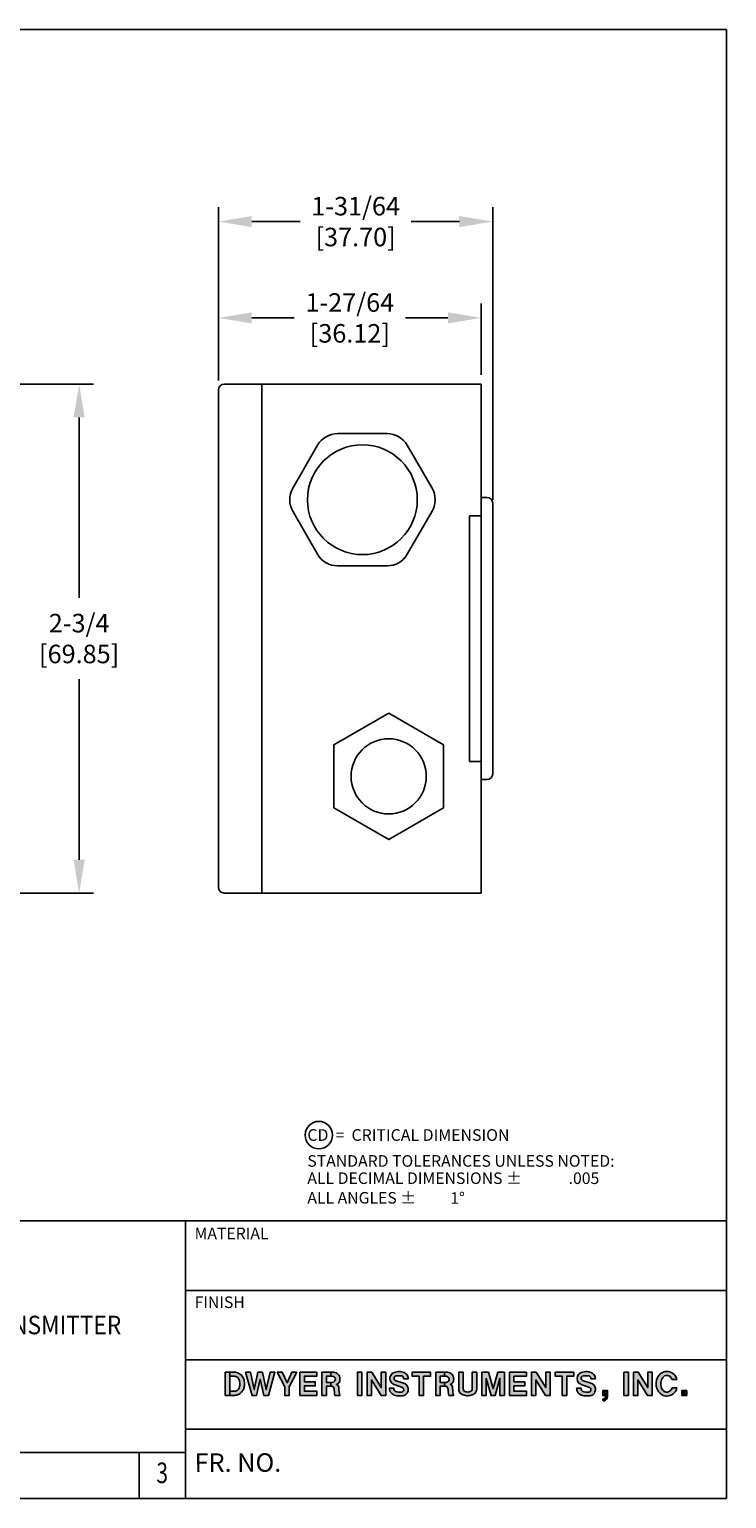
# Model space of a CAD drawing. Units: inches. Extents: x 0 to 10.2, y -0.1 to 12.8.
# Drawn here: x 6.5 to 10.2, y 0 to 7.9 of the extents above; entities that cross this region are included whole.
import ezdxf
from ezdxf.enums import TextEntityAlignment as Align

# ---------------------------------------------------------------- set-up
doc = ezdxf.new("R2010")
doc.units = ezdxf.units.IN
doc.header["$MEASUREMENT"] = 0
for name, color, linetype in [('DIMENS', 7, 'Continuous'), ('FORMAT', 8, 'Continuous'), ('FORMATTEXT', 7, 'Continuous'), ('PART', 3, 'Continuous')]:
    doc.layers.add(name, color=color, linetype=linetype)
doc.styles.add('ROMANS', font='romans.shx', dxfattribs={"width": 0.75})
doc.styles.add('STYLE1', font='romans.shx', dxfattribs={"width": 0.75, "height": 0.225})
doc.styles.add('STYLE2', font='romans.shx', dxfattribs={"height": 0.1})
doc.styles.add('STYLE4', font='romans.shx', dxfattribs={"height": 0.0625})
doc.dimstyles.new('DWYER_STANDARD', dxfattribs={"dimtxt": 0.1, "dimasz": 0.18, "dimexe": 0.078, "dimexo": 0.05, "dimgap": 0.05, "dimtad": 0, "dimtih": 1, "dimtoh": 1, "dimdec": 3, "dimrnd": 0.001, "dimzin": 4, "dimdsep": 46, "dimtxsty": 'ROMANS', "dimcen": 0.062, "dimclrd": 256, "dimclre": 256, "dimclrt": 256, "dimadec": 3, "dimazin": 1, "dimtfac": 1, "dimtdec": 3, "dimtofl": 0, "dimtmove": 0, "dimatfit": 1, "dimfxl": 0, "dimtolj": 1, "dimtzin": 0, "dimarcsym": 0})

# ---------------------------------------------------------------- blocks, each defined once
blk = doc.blocks.new('DWYERA')
at = {"layer": 'FORMAT'}
h = blk.add_hatch(color=256, dxfattribs=at)
h.paths.add_polyline_path([(7.5546, 0.5577), (7.5546, 0.6827), (7.5304, 0.6827), (7.5304, 0.5577)])
h.paths.add_polyline_path([(7.5546, 0.5577), (7.5813, 0.5577), (7.5863, 0.5581), (7.5914, 0.559), (7.5964, 0.5603), (7.6013, 0.5623), (7.6059, 0.5645), (7.6105, 0.5675), (7.615, 0.571), (7.6191, 0.575), (7.6229, 0.5797), (7.6261, 0.5848), (7.6286, 0.5897), (7.6305, 0.5947), (7.6322, 0.6003), (7.6333, 0.6056), (7.6343, 0.6112), (7.6346, 0.6163), (7.6348, 0.622), (7.6344, 0.6279), (7.6336, 0.6339), (7.6324, 0.6394), (7.6308, 0.6451), (7.6284, 0.6509), (7.6257, 0.6566), (7.6216, 0.6624), (7.6178, 0.6668), (7.613, 0.6711), (7.6083, 0.6745), (7.6027, 0.6775), (7.5973, 0.6798), (7.5915, 0.6814), (7.5857, 0.6824), (7.5813, 0.6827), (7.5546, 0.6827), (7.5546, 0.6609), (7.5796, 0.6609), (7.5848, 0.6605), (7.59, 0.659), (7.5951, 0.6562), (7.5997, 0.6525), (7.6031, 0.6481), (7.6059, 0.6426), (7.6076, 0.6364), (7.6084, 0.6311), (7.609, 0.6245), (7.6092, 0.6183), (7.6088, 0.6115), (7.6077, 0.6051), (7.6061, 0.5985), (7.604, 0.5936), (7.6006, 0.5891), (7.5966, 0.5851), (7.5918, 0.5822), (7.5856, 0.5802), (7.5796, 0.5796), (7.5546, 0.5796)])
for points in [[(7.6664, 0.6827), (7.6873, 0.5893), (7.707, 0.6827), (7.7325, 0.6827), (7.7523, 0.5893), (7.7732, 0.6827), (7.7987, 0.6827), (7.7635, 0.5577), (7.7392, 0.5577), (7.7198, 0.6451), (7.7004, 0.5577), (7.6761, 0.5577), (7.6409, 0.6827)], [(7.8117, 0.6827), (7.8523, 0.6038), (7.8523, 0.5577), (7.8766, 0.5577), (7.8766, 0.6038), (7.9172, 0.6827), (7.8905, 0.6827), (7.8644, 0.6257), (7.8384, 0.6827)], [(8.0254, 0.5796), (7.9586, 0.5796), (7.9586, 0.6093), (8.0169, 0.6093), (8.0169, 0.6311), (7.9586, 0.6311), (7.9586, 0.6609), (8.0254, 0.6609), (8.0254, 0.6827), (7.9343, 0.6827), (7.9343, 0.5577), (8.0254, 0.5577)], [(8.2449, 0.5577), (8.2449, 0.6827), (8.2692, 0.6827), (8.2692, 0.5577)], [(8.321, 0.5577), (8.321, 0.6409), (8.3726, 0.5577), (8.3981, 0.5577), (8.3981, 0.6827), (8.3739, 0.6827), (8.3739, 0.5996), (8.3222, 0.6827), (8.2967, 0.6827), (8.2967, 0.5577)], [(8.4173, 0.5965), (8.4182, 0.5904), (8.4199, 0.5839), (8.4227, 0.5777), (8.4269, 0.5717), (8.4319, 0.5662), (8.4373, 0.5623), (8.4437, 0.5588), (8.4499, 0.5565), (8.457, 0.5552), (8.4681, 0.5548), (8.4804, 0.5548), (8.4899, 0.5554), (8.4965, 0.5571), (8.5018, 0.5592), (8.5066, 0.5626), (8.5106, 0.5661), (8.514, 0.5705), (8.5171, 0.5762), (8.5188, 0.5821), (8.5194, 0.5883), (8.5192, 0.5948), (8.518, 0.6007), (8.5159, 0.6062), (8.5127, 0.6115), (8.509, 0.6157), (8.5045, 0.6194), (8.4999, 0.6222), (8.4948, 0.6244), (8.4497, 0.6385), (8.4455, 0.6422), (8.4433, 0.6469), (8.4428, 0.652), (8.4447, 0.6573), (8.4488, 0.661), (8.4545, 0.663), (8.4613, 0.6639), (8.4683, 0.6642), (8.4755, 0.6642), (8.4824, 0.6632), (8.4884, 0.661), (8.4929, 0.6569), (8.4947, 0.6524), (8.495, 0.6475), (8.5193, 0.6475), (8.5189, 0.6536), (8.5175, 0.6598), (8.5149, 0.6654), (8.5115, 0.6703), (8.507, 0.6749), (8.5023, 0.6786), (8.4967, 0.6814), (8.4903, 0.6837), (8.4831, 0.6851), (8.4757, 0.686), (8.4674, 0.6862), (8.4597, 0.6855), (8.4511, 0.684), (8.4444, 0.6822), (8.4382, 0.6795), (8.4329, 0.6758), (8.4284, 0.6709), (8.4246, 0.6652), (8.4222, 0.659), (8.4209, 0.6527), (8.4208, 0.6464), (8.4218, 0.6403), (8.4236, 0.6343), (8.4265, 0.6291), (8.4307, 0.6241), (8.4362, 0.6196), (8.4432, 0.6158), (8.4877, 0.6007), (8.4922, 0.597), (8.4945, 0.5922), (8.495, 0.5862), (8.4929, 0.5812), (8.4889, 0.5775), (8.4833, 0.5759), (8.4749, 0.5755), (8.4669, 0.5757), (8.4582, 0.576), (8.4522, 0.5778), (8.4474, 0.5815), (8.4443, 0.5858), (8.4422, 0.5907), (8.4416, 0.5965)], [(8.5784, 0.5577), (8.5784, 0.6609), (8.5408, 0.6609), (8.5408, 0.6827), (8.6403, 0.6827), (8.6403, 0.6609), (8.6027, 0.6609), (8.6027, 0.5577)], [(8.8165, 0.6827), (8.8165, 0.5929), (8.8177, 0.5872), (8.8208, 0.5824), (8.8249, 0.5794), (8.8303, 0.5772), (8.8362, 0.5761), (8.8426, 0.5757), (8.849, 0.5766), (8.8543, 0.5785), (8.8591, 0.581), (8.8626, 0.5846), (8.8647, 0.589), (8.8651, 0.5948), (8.8651, 0.6827), (8.8894, 0.6827), (8.8894, 0.5908), (8.8888, 0.5849), (8.8871, 0.5794), (8.8843, 0.5743), (8.8807, 0.5701), (8.8759, 0.5664), (8.8707, 0.5633), (8.8657, 0.5608), (8.8598, 0.5586), (8.8536, 0.5569), (8.8472, 0.5562), (8.8412, 0.5556), (8.8354, 0.5561), (8.8288, 0.5566), (8.8227, 0.5581), (8.817, 0.5605), (8.8108, 0.5632), (8.8053, 0.5664), (8.8009, 0.5702), (8.7973, 0.5746), (8.7949, 0.5788), (8.7931, 0.5841), (8.7923, 0.5908), (8.7923, 0.6827)], [(8.941, 0.5577), (8.941, 0.6496), (8.9668, 0.5577), (8.9893, 0.5577), (9.0151, 0.6496), (9.0151, 0.5577), (9.0393, 0.5577), (9.0393, 0.6827), (9.0029, 0.6827), (8.9781, 0.5941), (8.9532, 0.6827), (8.9168, 0.6827), (8.9168, 0.5577)], [(9.1578, 0.5796), (9.091, 0.5796), (9.091, 0.6093), (9.1493, 0.6093), (9.1493, 0.6311), (9.091, 0.6311), (9.091, 0.6609), (9.1578, 0.6609), (9.1578, 0.6827), (9.0668, 0.6827), (9.0668, 0.5577), (9.1578, 0.5577)], [(9.2095, 0.5577), (9.2095, 0.6409), (9.2612, 0.5577), (9.2867, 0.5577), (9.2867, 0.6827), (9.2624, 0.6827), (9.2624, 0.5996), (9.2108, 0.6827), (9.1853, 0.6827), (9.1853, 0.5577)], [(9.3518, 0.5577), (9.3518, 0.6609), (9.3141, 0.6609), (9.3141, 0.6827), (9.4137, 0.6827), (9.4137, 0.6609), (9.376, 0.6609), (9.376, 0.5577)], [(9.4288, 0.5965), (9.4297, 0.5904), (9.4314, 0.5839), (9.4342, 0.5777), (9.4384, 0.5717), (9.4433, 0.5662), (9.4487, 0.5623), (9.4551, 0.5588), (9.4613, 0.5565), (9.4685, 0.5552), (9.4796, 0.5548), (9.4918, 0.5548), (9.5014, 0.5554), (9.508, 0.5571), (9.5133, 0.5592), (9.5181, 0.5626), (9.5221, 0.5661), (9.5254, 0.5705), (9.5285, 0.5762), (9.5303, 0.5821), (9.5308, 0.5883), (9.5306, 0.5948), (9.5295, 0.6007), (9.5273, 0.6062), (9.5241, 0.6115), (9.5204, 0.6157), (9.5159, 0.6194), (9.5114, 0.6222), (9.5062, 0.6244), (9.4611, 0.6385), (9.4569, 0.6422), (9.4547, 0.6469), (9.4543, 0.652), (9.4562, 0.6573), (9.4602, 0.661), (9.466, 0.663), (9.4728, 0.6639), (9.4797, 0.6642), (9.487, 0.6642), (9.4939, 0.6632), (9.4999, 0.661), (9.5044, 0.6569), (9.5062, 0.6524), (9.5064, 0.6475), (9.5307, 0.6475), (9.5304, 0.6536), (9.5289, 0.6598), (9.5264, 0.6654), (9.523, 0.6703), (9.5185, 0.6749), (9.5138, 0.6786), (9.5082, 0.6814), (9.5017, 0.6837), (9.4946, 0.6851), (9.4872, 0.686), (9.4789, 0.6862), (9.4711, 0.6855), (9.4625, 0.684), (9.4559, 0.6822), (9.4497, 0.6795), (9.4444, 0.6758), (9.4399, 0.6709), (9.4361, 0.6652), (9.4336, 0.659), (9.4324, 0.6527), (9.4322, 0.6464), (9.4333, 0.6403), (9.435, 0.6343), (9.4379, 0.6291), (9.4422, 0.6241), (9.4477, 0.6196), (9.4546, 0.6158), (9.4991, 0.6007), (9.5036, 0.597), (9.5059, 0.5922), (9.5065, 0.5862), (9.5043, 0.5812), (9.5004, 0.5775), (9.4947, 0.5759), (9.4863, 0.5755), (9.4784, 0.5757), (9.4697, 0.576), (9.4637, 0.5778), (9.4589, 0.5815), (9.4557, 0.5858), (9.4536, 0.5907), (9.453, 0.5965)], [(9.6847, 0.5577), (9.6847, 0.6827), (9.709, 0.6827), (9.709, 0.5577)], [(9.7607, 0.5577), (9.7607, 0.6409), (9.8123, 0.5577), (9.8379, 0.5577), (9.8379, 0.6827), (9.8136, 0.6827), (9.8136, 0.5996), (9.762, 0.6827), (9.7364, 0.6827), (9.7364, 0.5577)], [(9.9708, 0.6442), (9.9689, 0.6506), (9.9665, 0.6562), (9.9632, 0.6616), (9.9596, 0.6665), (9.9547, 0.6716), (9.9499, 0.6758), (9.944, 0.6797), (9.9378, 0.6827), (9.9319, 0.685), (9.9256, 0.6865), (9.9203, 0.6871), (9.9145, 0.687), (9.9083, 0.6865), (9.9025, 0.685), (9.8968, 0.6832), (9.8909, 0.6803), (9.8859, 0.6773), (9.8811, 0.6733), (9.8768, 0.6691), (9.8732, 0.6646), (9.8697, 0.6599), (9.8664, 0.654), (9.864, 0.649), (9.8617, 0.6423), (9.8603, 0.6368), (9.8591, 0.6293), (9.8584, 0.6221), (9.8586, 0.6152), (9.8595, 0.6078), (9.8609, 0.6013), (9.863, 0.5946), (9.8656, 0.5889), (9.8687, 0.5834), (9.8723, 0.5778), (9.8766, 0.5726), (9.8806, 0.5685), (9.8859, 0.5643), (9.8916, 0.5607), (9.8978, 0.5577), (9.9044, 0.5555), (9.9111, 0.5543), (9.919, 0.5538), (9.9257, 0.5548), (9.9328, 0.5566), (9.9386, 0.5587), (9.9445, 0.5614), (9.9498, 0.565), (9.9548, 0.5696), (9.9594, 0.5744), (9.9633, 0.5795), (9.9668, 0.5857), (9.9694, 0.5916), (9.9708, 0.5979), (9.9456, 0.5979), (9.9431, 0.5924), (9.9402, 0.5878), (9.9365, 0.5834), (9.9318, 0.5798), (9.9267, 0.5773), (9.9201, 0.5756), (9.9141, 0.5753), (9.9083, 0.5765), (9.903, 0.5793), (9.8984, 0.5833), (9.8943, 0.588), (9.8904, 0.5937), (9.8878, 0.5993), (9.8857, 0.6055), (9.8843, 0.6124), (9.8839, 0.6202), (9.8842, 0.6278), (9.8856, 0.6351), (9.888, 0.642), (9.891, 0.6485), (9.8949, 0.6542), (9.8995, 0.6588), (9.905, 0.6625), (9.9111, 0.6649), (9.917, 0.6657), (9.9232, 0.6648), (9.9286, 0.6628), (9.9341, 0.6593), (9.939, 0.6552), (9.9426, 0.6497), (9.9451, 0.6442)], [(9.5708, 0.5832), (9.5708, 0.5577), (9.585, 0.5575), (9.5853, 0.5523), (9.5847, 0.5468), (9.5821, 0.5421), (9.5772, 0.5385), (9.5712, 0.5366), (9.5736, 0.5275), (9.5798, 0.5289), (9.5857, 0.5321), (9.5904, 0.537), (9.5939, 0.5432), (9.5956, 0.55), (9.5963, 0.5577), (9.5963, 0.5832)], [(9.9984, 0.5577), (9.9984, 0.584), (10.0246, 0.584), (10.0246, 0.5577)]]:
    blk.add_hatch(color=256, dxfattribs=at).paths.add_polyline_path(points)
h = blk.add_hatch(color=256, dxfattribs=at)
h.paths.add_polyline_path([(8.1232, 0.5577), (8.1215, 0.5668), (8.1205, 0.5763), (8.1199, 0.5852), (8.1192, 0.594), (8.1175, 0.5993), (8.1143, 0.6037), (8.1083, 0.6069), (8.1014, 0.6075), (8.1014, 0.6281), (8.1093, 0.6281), (8.1153, 0.629), (8.12, 0.632), (8.1235, 0.6362), (8.1255, 0.6416), (8.1256, 0.6466), (8.1239, 0.6523), (8.1204, 0.6565), (8.1155, 0.6597), (8.1093, 0.6609), (8.1014, 0.6609), (8.1014, 0.6827), (8.117, 0.6827), (8.1235, 0.6818), (8.1295, 0.6798), (8.1349, 0.6767), (8.1397, 0.6728), (8.1442, 0.6672), (8.1473, 0.6617), (8.1492, 0.655), (8.15, 0.6492), (8.1501, 0.6431), (8.1496, 0.6363), (8.1475, 0.6302), (8.1437, 0.625), (8.1382, 0.6199), (8.1318, 0.617), (8.1375, 0.614), (8.1412, 0.6096), (8.1436, 0.6035), (8.1444, 0.5969), (8.145, 0.586), (8.1458, 0.5773), (8.1475, 0.5669), (8.15, 0.5577)])
h.paths.add_polyline_path([(8.0771, 0.5577), (8.0771, 0.6075), (8.1014, 0.6075), (8.1014, 0.6281), (8.0771, 0.6281), (8.0771, 0.6609), (8.1014, 0.6609), (8.1014, 0.6827), (8.0528, 0.6827), (8.0528, 0.5577)])
h = blk.add_hatch(color=256, dxfattribs=at)
h.paths.add_polyline_path([(8.7381, 0.5577), (8.7365, 0.5668), (8.7354, 0.5763), (8.7348, 0.5852), (8.7341, 0.594), (8.7324, 0.5993), (8.7292, 0.6037), (8.7233, 0.6069), (8.7163, 0.6075), (8.7163, 0.6281), (8.7242, 0.6281), (8.7302, 0.629), (8.735, 0.632), (8.7384, 0.6362), (8.7404, 0.6416), (8.7405, 0.6466), (8.7388, 0.6523), (8.7353, 0.6565), (8.7304, 0.6597), (8.7242, 0.6609), (8.7163, 0.6609), (8.7163, 0.6827), (8.7319, 0.6827), (8.7384, 0.6818), (8.7445, 0.6798), (8.7498, 0.6767), (8.7546, 0.6728), (8.7591, 0.6672), (8.7622, 0.6617), (8.7641, 0.655), (8.7649, 0.6492), (8.765, 0.6431), (8.7645, 0.6363), (8.7624, 0.6302), (8.7586, 0.625), (8.7531, 0.6199), (8.7467, 0.617), (8.7525, 0.614), (8.7561, 0.6096), (8.7585, 0.6035), (8.7594, 0.5969), (8.7599, 0.586), (8.7607, 0.5773), (8.7625, 0.5669), (8.7649, 0.5577)])
h.paths.add_polyline_path([(8.692, 0.5577), (8.692, 0.6075), (8.7163, 0.6075), (8.7163, 0.6281), (8.692, 0.6281), (8.692, 0.6609), (8.7163, 0.6609), (8.7163, 0.6827), (8.6678, 0.6827), (8.6678, 0.5577)])
for p, q in [((10.24, 7.9375), (0, 7.9375)), ((10.24, 0), (10.24, 7.9375)), ((0, 1.5), (10.24, 1.5)), ((7.315, 1.5), (7.315, 0)), ((7.315, 1.125), (10.24, 1.125)), ((7.315, 0.75), (10.24, 0.75)), ((7.315, 0.375), (10.24, 0.375)), ((0, 0.25), (7.315, 0.25)), ((7.065, 0.25), (7.065, 0)), ((0, 0), (10.24, 0))]:
    blk.add_line(p, q, dxfattribs=at)
at = {"layer": 'FORMAT', "color": 252}
for points in [[(7.5546, 0.5577), (7.5546, 0.6827), (7.5304, 0.6827), (7.5304, 0.5577), (7.5546, 0.5577)], [(7.5546, 0.5577), (7.5813, 0.5577), (7.5863, 0.5581), (7.5914, 0.559), (7.5964, 0.5603), (7.6013, 0.5623), (7.6059, 0.5645), (7.6105, 0.5675), (7.615, 0.571), (7.6191, 0.575), (7.6229, 0.5797), (7.6261, 0.5848), (7.6286, 0.5897), (7.6305, 0.5947), (7.6322, 0.6003), (7.6333, 0.6056), (7.6343, 0.6112), (7.6346, 0.6163), (7.6348, 0.622), (7.6344, 0.6279), (7.6336, 0.6339), (7.6324, 0.6394), (7.6308, 0.6451), (7.6284, 0.6509), (7.6257, 0.6566), (7.6216, 0.6624), (7.6178, 0.6668), (7.613, 0.6711), (7.6083, 0.6745), (7.6027, 0.6775), (7.5973, 0.6798), (7.5915, 0.6814), (7.5857, 0.6824), (7.5813, 0.6827), (7.5546, 0.6827), (7.5546, 0.6609), (7.5796, 0.6609), (7.5848, 0.6605), (7.59, 0.659), (7.5951, 0.6562), (7.5997, 0.6525), (7.6031, 0.6481), (7.6059, 0.6426), (7.6076, 0.6364), (7.6084, 0.6311), (7.609, 0.6245), (7.6092, 0.6183), (7.6088, 0.6115), (7.6077, 0.6051), (7.6061, 0.5985), (7.604, 0.5936), (7.6006, 0.5891), (7.5966, 0.5851), (7.5918, 0.5822), (7.5856, 0.5802), (7.5796, 0.5796), (7.5546, 0.5796), (7.5546, 0.5577)], [(7.6664, 0.6827), (7.6873, 0.5893), (7.707, 0.6827), (7.7325, 0.6827), (7.7523, 0.5893), (7.7732, 0.6827), (7.7987, 0.6827), (7.7635, 0.5577), (7.7392, 0.5577), (7.7198, 0.6451), (7.7004, 0.5577), (7.6761, 0.5577), (7.6409, 0.6827), (7.6664, 0.6827)], [(7.8117, 0.6827), (7.8523, 0.6038), (7.8523, 0.5577), (7.8766, 0.5577), (7.8766, 0.6038), (7.9172, 0.6827), (7.8905, 0.6827), (7.8644, 0.6257), (7.8384, 0.6827), (7.8117, 0.6827)], [(8.0254, 0.5796), (7.9586, 0.5796), (7.9586, 0.6093), (8.0169, 0.6093), (8.0169, 0.6311), (7.9586, 0.6311), (7.9586, 0.6609), (8.0254, 0.6609), (8.0254, 0.6827), (7.9343, 0.6827), (7.9343, 0.5577), (8.0254, 0.5577), (8.0254, 0.5796)], [(8.0771, 0.5577), (8.0771, 0.6075), (8.1014, 0.6075), (8.1014, 0.6281), (8.0771, 0.6281), (8.0771, 0.6609), (8.1014, 0.6609), (8.1014, 0.6827), (8.0528, 0.6827), (8.0528, 0.5577), (8.0771, 0.5577)], [(8.1232, 0.5577), (8.1215, 0.5668), (8.1205, 0.5763), (8.1199, 0.5852), (8.1192, 0.594), (8.1175, 0.5993), (8.1143, 0.6037), (8.1083, 0.6069), (8.1014, 0.6075), (8.1014, 0.6281), (8.1093, 0.6281), (8.1153, 0.629), (8.12, 0.632), (8.1235, 0.6362), (8.1255, 0.6416), (8.1256, 0.6466), (8.1239, 0.6523), (8.1204, 0.6565), (8.1155, 0.6597), (8.1093, 0.6609), (8.1014, 0.6609), (8.1014, 0.6827), (8.117, 0.6827), (8.1235, 0.6818), (8.1295, 0.6798), (8.1349, 0.6767), (8.1397, 0.6728), (8.1442, 0.6672), (8.1473, 0.6617), (8.1492, 0.655), (8.15, 0.6492), (8.1501, 0.6431), (8.1496, 0.6363), (8.1475, 0.6302), (8.1437, 0.625), (8.1382, 0.6199), (8.1318, 0.617), (8.1375, 0.614), (8.1412, 0.6096), (8.1436, 0.6035), (8.1444, 0.5969), (8.145, 0.586), (8.1458, 0.5773), (8.1475, 0.5669), (8.15, 0.5577), (8.1232, 0.5577)], [(8.2449, 0.5577), (8.2449, 0.6827), (8.2692, 0.6827), (8.2692, 0.5577), (8.2449, 0.5577)], [(8.321, 0.5577), (8.321, 0.6409), (8.3726, 0.5577), (8.3981, 0.5577), (8.3981, 0.6827), (8.3739, 0.6827), (8.3739, 0.5996), (8.3222, 0.6827), (8.2967, 0.6827), (8.2967, 0.5577), (8.321, 0.5577)], [(8.4173, 0.5965), (8.4182, 0.5904), (8.4199, 0.5839), (8.4227, 0.5777), (8.4269, 0.5717), (8.4319, 0.5662), (8.4373, 0.5623), (8.4437, 0.5588), (8.4499, 0.5565), (8.457, 0.5552), (8.4681, 0.5548), (8.4804, 0.5548), (8.4899, 0.5554), (8.4965, 0.5571), (8.5018, 0.5592), (8.5066, 0.5626), (8.5106, 0.5661), (8.514, 0.5705), (8.5171, 0.5762), (8.5188, 0.5821), (8.5194, 0.5883), (8.5192, 0.5948), (8.518, 0.6007), (8.5159, 0.6062), (8.5127, 0.6115), (8.509, 0.6157), (8.5045, 0.6194), (8.4999, 0.6222), (8.4948, 0.6244), (8.4497, 0.6385), (8.4455, 0.6422), (8.4433, 0.6469), (8.4428, 0.652), (8.4447, 0.6573), (8.4488, 0.661), (8.4545, 0.663), (8.4613, 0.6639), (8.4683, 0.6642), (8.4755, 0.6642), (8.4824, 0.6632), (8.4884, 0.661), (8.4929, 0.6569), (8.4947, 0.6524), (8.495, 0.6475), (8.5193, 0.6475), (8.5189, 0.6536), (8.5175, 0.6598), (8.5149, 0.6654), (8.5115, 0.6703), (8.507, 0.6749), (8.5023, 0.6786), (8.4967, 0.6814), (8.4903, 0.6837), (8.4831, 0.6851), (8.4757, 0.686), (8.4674, 0.6862), (8.4597, 0.6855), (8.4511, 0.684), (8.4444, 0.6822), (8.4382, 0.6795), (8.4329, 0.6758), (8.4284, 0.6709), (8.4246, 0.6652), (8.4222, 0.659), (8.4209, 0.6527), (8.4208, 0.6464), (8.4218, 0.6403), (8.4236, 0.6343), (8.4265, 0.6291), (8.4307, 0.6241), (8.4362, 0.6196), (8.4432, 0.6158), (8.4877, 0.6007), (8.4922, 0.597), (8.4945, 0.5922), (8.495, 0.5862), (8.4929, 0.5812), (8.4889, 0.5775), (8.4833, 0.5759), (8.4749, 0.5755), (8.4669, 0.5757), (8.4582, 0.576), (8.4522, 0.5778), (8.4474, 0.5815), (8.4443, 0.5858), (8.4422, 0.5907), (8.4416, 0.5965), (8.4173, 0.5965)], [(8.5784, 0.5577), (8.5784, 0.6609), (8.5408, 0.6609), (8.5408, 0.6827), (8.6403, 0.6827), (8.6403, 0.6609), (8.6027, 0.6609), (8.6027, 0.5577), (8.5784, 0.5577)], [(8.692, 0.5577), (8.692, 0.6075), (8.7163, 0.6075), (8.7163, 0.6281), (8.692, 0.6281), (8.692, 0.6609), (8.7163, 0.6609), (8.7163, 0.6827), (8.6678, 0.6827), (8.6678, 0.5577), (8.692, 0.5577)], [(8.7381, 0.5577), (8.7365, 0.5668), (8.7354, 0.5763), (8.7348, 0.5852), (8.7341, 0.594), (8.7324, 0.5993), (8.7292, 0.6037), (8.7233, 0.6069), (8.7163, 0.6075), (8.7163, 0.6281), (8.7242, 0.6281), (8.7302, 0.629), (8.735, 0.632), (8.7384, 0.6362), (8.7404, 0.6416), (8.7405, 0.6466), (8.7388, 0.6523), (8.7353, 0.6565), (8.7304, 0.6597), (8.7242, 0.6609), (8.7163, 0.6609), (8.7163, 0.6827), (8.7319, 0.6827), (8.7384, 0.6818), (8.7445, 0.6798), (8.7498, 0.6767), (8.7546, 0.6728), (8.7591, 0.6672), (8.7622, 0.6617), (8.7641, 0.655), (8.7649, 0.6492), (8.765, 0.6431), (8.7645, 0.6363), (8.7624, 0.6302), (8.7586, 0.625), (8.7531, 0.6199), (8.7467, 0.617), (8.7525, 0.614), (8.7561, 0.6096), (8.7585, 0.6035), (8.7594, 0.5969), (8.7599, 0.586), (8.7607, 0.5773), (8.7625, 0.5669), (8.7649, 0.5577), (8.7381, 0.5577)], [(8.8165, 0.6827), (8.8165, 0.5929), (8.8177, 0.5872), (8.8208, 0.5824), (8.8249, 0.5794), (8.8303, 0.5772), (8.8362, 0.5761), (8.8426, 0.5757), (8.849, 0.5766), (8.8543, 0.5785), (8.8591, 0.581), (8.8626, 0.5846), (8.8647, 0.589), (8.8651, 0.5948), (8.8651, 0.6827), (8.8894, 0.6827), (8.8894, 0.5908), (8.8888, 0.5849), (8.8871, 0.5794), (8.8843, 0.5743), (8.8807, 0.5701), (8.8759, 0.5664), (8.8707, 0.5633), (8.8657, 0.5608), (8.8598, 0.5586), (8.8536, 0.5569), (8.8472, 0.5562), (8.8412, 0.5556), (8.8354, 0.5561), (8.8288, 0.5566), (8.8227, 0.5581), (8.817, 0.5605), (8.8108, 0.5632), (8.8053, 0.5664), (8.8009, 0.5702), (8.7973, 0.5746), (8.7949, 0.5788), (8.7931, 0.5841), (8.7923, 0.5908), (8.7923, 0.6827), (8.8165, 0.6827)], [(8.941, 0.5577), (8.941, 0.6496), (8.9668, 0.5577), (8.9893, 0.5577), (9.0151, 0.6496), (9.0151, 0.5577), (9.0393, 0.5577), (9.0393, 0.6827), (9.0029, 0.6827), (8.9781, 0.5941), (8.9532, 0.6827), (8.9168, 0.6827), (8.9168, 0.5577), (8.941, 0.5577)], [(9.1578, 0.5796), (9.091, 0.5796), (9.091, 0.6093), (9.1493, 0.6093), (9.1493, 0.6311), (9.091, 0.6311), (9.091, 0.6609), (9.1578, 0.6609), (9.1578, 0.6827), (9.0668, 0.6827), (9.0668, 0.5577), (9.1578, 0.5577), (9.1578, 0.5796)], [(9.2095, 0.5577), (9.2095, 0.6409), (9.2612, 0.5577), (9.2867, 0.5577), (9.2867, 0.6827), (9.2624, 0.6827), (9.2624, 0.5996), (9.2108, 0.6827), (9.1853, 0.6827), (9.1853, 0.5577), (9.2095, 0.5577)], [(9.3518, 0.5577), (9.3518, 0.6609), (9.3141, 0.6609), (9.3141, 0.6827), (9.4137, 0.6827), (9.4137, 0.6609), (9.376, 0.6609), (9.376, 0.5577), (9.3518, 0.5577)], [(9.4288, 0.5965), (9.4297, 0.5904), (9.4314, 0.5839), (9.4342, 0.5777), (9.4384, 0.5717), (9.4433, 0.5662), (9.4487, 0.5623), (9.4551, 0.5588), (9.4613, 0.5565), (9.4685, 0.5552), (9.4796, 0.5548), (9.4918, 0.5548), (9.5014, 0.5554), (9.508, 0.5571), (9.5133, 0.5592), (9.5181, 0.5626), (9.5221, 0.5661), (9.5254, 0.5705), (9.5285, 0.5762), (9.5303, 0.5821), (9.5308, 0.5883), (9.5306, 0.5948), (9.5295, 0.6007), (9.5273, 0.6062), (9.5241, 0.6115), (9.5204, 0.6157), (9.5159, 0.6194), (9.5114, 0.6222), (9.5062, 0.6244), (9.4611, 0.6385), (9.4569, 0.6422), (9.4547, 0.6469), (9.4543, 0.652), (9.4562, 0.6573), (9.4602, 0.661), (9.466, 0.663), (9.4728, 0.6639), (9.4797, 0.6642), (9.487, 0.6642), (9.4939, 0.6632), (9.4999, 0.661), (9.5044, 0.6569), (9.5062, 0.6524), (9.5064, 0.6475), (9.5307, 0.6475), (9.5304, 0.6536), (9.5289, 0.6598), (9.5264, 0.6654), (9.523, 0.6703), (9.5185, 0.6749), (9.5138, 0.6786), (9.5082, 0.6814), (9.5017, 0.6837), (9.4946, 0.6851), (9.4872, 0.686), (9.4789, 0.6862), (9.4711, 0.6855), (9.4625, 0.684), (9.4559, 0.6822), (9.4497, 0.6795), (9.4444, 0.6758), (9.4399, 0.6709), (9.4361, 0.6652), (9.4336, 0.659), (9.4324, 0.6527), (9.4322, 0.6464), (9.4333, 0.6403), (9.435, 0.6343), (9.4379, 0.6291), (9.4422, 0.6241), (9.4477, 0.6196), (9.4546, 0.6158), (9.4991, 0.6007), (9.5036, 0.597), (9.5059, 0.5922), (9.5065, 0.5862), (9.5043, 0.5812), (9.5004, 0.5775), (9.4947, 0.5759), (9.4863, 0.5755), (9.4784, 0.5757), (9.4697, 0.576), (9.4637, 0.5778), (9.4589, 0.5815), (9.4557, 0.5858), (9.4536, 0.5907), (9.453, 0.5965), (9.4288, 0.5965)], [(9.6847, 0.5577), (9.6847, 0.6827), (9.709, 0.6827), (9.709, 0.5577), (9.6847, 0.5577)], [(9.7607, 0.5577), (9.7607, 0.6409), (9.8123, 0.5577), (9.8379, 0.5577), (9.8379, 0.6827), (9.8136, 0.6827), (9.8136, 0.5996), (9.762, 0.6827), (9.7364, 0.6827), (9.7364, 0.5577), (9.7607, 0.5577)], [(9.9708, 0.6442), (9.9689, 0.6506), (9.9665, 0.6562), (9.9632, 0.6616), (9.9596, 0.6665), (9.9547, 0.6716), (9.9499, 0.6758), (9.944, 0.6797), (9.9378, 0.6827), (9.9319, 0.685), (9.9256, 0.6865), (9.9203, 0.6871), (9.9145, 0.687), (9.9083, 0.6865), (9.9025, 0.685), (9.8968, 0.6832), (9.8909, 0.6803), (9.8859, 0.6773), (9.8811, 0.6733), (9.8768, 0.6691), (9.8732, 0.6646), (9.8697, 0.6599), (9.8664, 0.654), (9.864, 0.649), (9.8617, 0.6423), (9.8603, 0.6368), (9.8591, 0.6293), (9.8584, 0.6221), (9.8586, 0.6152), (9.8595, 0.6078), (9.8609, 0.6013), (9.863, 0.5946), (9.8656, 0.5889), (9.8687, 0.5834), (9.8723, 0.5778), (9.8766, 0.5726), (9.8806, 0.5685), (9.8859, 0.5643), (9.8916, 0.5607), (9.8978, 0.5577), (9.9044, 0.5555), (9.9111, 0.5543), (9.919, 0.5538), (9.9257, 0.5548), (9.9328, 0.5566), (9.9386, 0.5587), (9.9445, 0.5614), (9.9498, 0.565), (9.9548, 0.5696), (9.9594, 0.5744), (9.9633, 0.5795), (9.9668, 0.5857), (9.9694, 0.5916), (9.9708, 0.5979), (9.9456, 0.5979), (9.9431, 0.5924), (9.9402, 0.5878), (9.9365, 0.5834), (9.9318, 0.5798), (9.9267, 0.5773), (9.9201, 0.5756), (9.9141, 0.5753), (9.9083, 0.5765), (9.903, 0.5793), (9.8984, 0.5833), (9.8943, 0.588), (9.8904, 0.5937), (9.8878, 0.5993), (9.8857, 0.6055), (9.8843, 0.6124), (9.8839, 0.6202), (9.8842, 0.6278), (9.8856, 0.6351), (9.888, 0.642), (9.891, 0.6485), (9.8949, 0.6542), (9.8995, 0.6588), (9.905, 0.6625), (9.9111, 0.6649), (9.917, 0.6657), (9.9232, 0.6648), (9.9286, 0.6628), (9.9341, 0.6593), (9.939, 0.6552), (9.9426, 0.6497), (9.9451, 0.6442), (9.9708, 0.6442)], [(9.5708, 0.5832), (9.5708, 0.5577), (9.585, 0.5575), (9.5853, 0.5523), (9.5847, 0.5468), (9.5821, 0.5421), (9.5772, 0.5385), (9.5712, 0.5366), (9.5736, 0.5275), (9.5798, 0.5289), (9.5857, 0.5321), (9.5904, 0.537), (9.5939, 0.5432), (9.5956, 0.55), (9.5963, 0.5577), (9.5963, 0.5832), (9.5708, 0.5832)], [(9.9984, 0.5577), (9.9984, 0.584), (10.0246, 0.584), (10.0246, 0.5577), (9.9984, 0.5577)]]:
    blk.add_lwpolyline(points, dxfattribs=at)
at = {"layer": 'FORMAT'}
blk.add_circle((8.0363, 1.9641), 0.0741, dxfattribs=at)
at = {"layer": 'FORMAT', "style": 'ROMANS'}
for s, height, p in [('CD  =  CRITICAL DIMENSION', 0.063, (7.9744, 1.9329)), ('STANDARD TOLERANCES UNLESS NOTED:', 0.0625, (7.9744, 1.793)), ('ALL DECIMAL DIMENSIONS %%p', 0.0625, (7.9744, 1.6998)), ('ALL ANGLES %%p', 0.0625, (7.9744, 1.5938)), ('MATERIAL', 0.0625, (7.365, 1.4013)), ('FINISH', 0.0625, (7.365, 1.0298))]:
    blk.add_text(s, height=height, dxfattribs=at).set_placement(p)
blk.add_text('FR. NO.', height=0.1, rotation=0.0875, dxfattribs=at).set_placement((7.3652, 0.1443))
at = {"layer": 'FORMAT', "style": 'ROMANS', "width": 0.75}
blk.add_text('3', height=0.1111, dxfattribs=at).set_placement((7.19, 0.125), align=Align.MIDDLE)
at = {"layer": 'FORMAT', "style": 'STYLE4', "flags": 4}
for tag, p in [('DECTOL', (9.3861, 1.6996)), ('ANGTOL', (8.7466, 1.593))]:
    blk.add_attdef(tag, p, '', height=0.0625, dxfattribs=at)
at = {"layer": 'FORMATTEXT', "style": 'ROMANS', "width": 0.9, "flags": 4}
blk.add_attdef('TOP_FR_NO', text='', height=0.1, dxfattribs=at).set_placement((10.04, 7.9666), align=Align.RIGHT)
blk.add_attdef('SIDE_FR_NO', text='', height=0.1, rotation=90, dxfattribs=at).set_placement((10.369, 7.7375), align=Align.RIGHT)
at = {"layer": 'FORMATTEXT'}
for tag, height, style, width, p in [('SCALE', 0.1, 'STYLE4', 0.9, (6.0825, 1.55)), ('BYD', 0.07, 'STYLE4', 0.75, (3.9125, 1.39)), ('RBDN', 0.1, 'STYLE2', 0.75, (0.1375, 1.325)), ('DATED', 0.07, 'STYLE4', 0.75, (3.9125, 1.28)), ('BYC', 0.07, 'STYLE4', 0.75, (3.9125, 1.14)), ('RBCN', 0.1, 'STYLE2', 0.75, (0.1375, 1.075)), ('DATEC', 0.07, 'STYLE4', 0.75, (3.9125, 1.03)), ('BYB', 0.07, 'STYLE4', 0.75, (3.9125, 0.89)), ('RBBN', 0.1, 'STYLE2', 0.75, (0.1375, 0.825)), ('DATEB', 0.07, 'STYLE4', 0.75, (3.9125, 0.78)), ('RBAN', 0.1, 'STYLE2', 0.75, (0.1375, 0.575)), ('BYA', 0.07, 'STYLE4', 0.75, (3.9125, 0.64)), ('DATEA', 0.07, 'STYLE4', 0.75, (3.9125, 0.53))]:
    blk.add_attdef(tag, text='', height=height, dxfattribs=dict(at, style=style, width=width)).set_placement(p, align=Align.CENTER)
at = {"layer": 'FORMATTEXT', "style": 'STYLE4', "width": 0.9}
blk.add_attdef('WAS_PROJ#', text='', height=0.0625, dxfattribs=at).set_placement((10.04, 1.5125), align=Align.RIGHT)
at = {"layer": 'FORMATTEXT', "style": 'STYLE4', "width": 0.75}
for tag, p in [('REVBLKDTEXTTOP', (0.3595, 1.395)), ('REVBLKDTEXTBTTM', (0.3595, 1.28)), ('REVBLKCTEXTTOP', (0.3595, 1.145)), ('REVBLKCTEXTBTTM', (0.3595, 1.03)), ('REVBLKBTEXTTOP', (0.3595, 0.895)), ('REVBLKBTEXTBTTM', (0.3595, 0.78)), ('REVBLKATEXTTOP', (0.3595, 0.645)), ('REVBLKATEXTBTTM', (0.3595, 0.53))]:
    blk.add_attdef(tag, p, '', height=0.07, dxfattribs=at)
at = {"layer": 'FORMATTEXT', "flags": 4}
for tag, style, width, p in [('MATERIALFR', 'ROMANS', 0.75, (8.7775, 1.3459)), ('DATE', 'ROMANS', 0.75, (4.5375, 1.25)), ('T1L', 'STYLE2', 0.9, (6.0825, 1.1999)), ('MATERIALDESCR', 'ROMANS', 0.75, (8.7775, 1.1745)), ('T2L', 'STYLE2', 0.9, (6.0825, 1.0439)), ('DRAFTER', 'ROMANS', 0.75, (4.5375, 0.94)), ('FINISHFR', 'ROMANS', 0.75, (8.7775, 0.9795)), ('T3L', 'STYLE2', 0.9, (6.0825, 0.8879)), ('FINISHDESCR', 'ROMANS', 0.75, (8.7775, 0.8081)), ('T4L', 'STYLE2', 0.9, (6.0825, 0.7319)), ('T5L', 'STYLE2', 0.9, (6.0825, 0.5759)), ('T6L', 'STYLE2', 0.9, (6.0825, 0.4199)), ('APPDBY', 'ROMANS', 0.75, (4.5375, 0.32))]:
    blk.add_attdef(tag, text='', height=0.1, dxfattribs=dict(at, style=style, width=width)).set_placement(p, align=Align.CENTER)
at = {"layer": 'FORMATTEXT', "style": 'STYLE1', "width": 0.625, "flags": 4}
blk.add_attdef('DWG_FR#', (7.9849, 0.0861), '', height=0.2, dxfattribs=at)
blk = doc.blocks.new('*D4')
at = {"layer": 'DIMENS', "lineweight": -2}
for p, q in [((4.9609, 6.0215), (6.8191, 6.0215)), ((6.7411, 5.8415), (6.7411, 4.8656)), ((6.7411, 3.4515), (6.7411, 4.4275)), ((4.9609, 3.2715), (6.8191, 3.2715))]:
    blk.add_line(p, q, dxfattribs=at)
at = {"layer": 'DIMENS'}
for points in [[(6.7111, 5.8415), (6.7711, 5.8415), (6.7411, 6.0215)], [(6.7111, 3.4515), (6.7711, 3.4515), (6.7411, 3.2715)]]:
    blk.add_solid(points, dxfattribs=at)
at = {"layer": 'DIMENS', "insert": (6.7411, 4.6465), "char_height": 0.1, "attachment_point": 5, "style": 'ROMANS'}
blk.add_mtext('\\A1;2-3/4\\P[69.85]', dxfattribs=at)
blk = doc.blocks.new('*D5')
at = {"layer": 'DIMENS', "lineweight": -2}
for p, q in [((7.4939, 6.0403), (7.4939, 6.4567)), ((8.9139, 6.0715), (8.9139, 6.4567)), ((7.6739, 6.3787), (7.9039, 6.3787)), ((8.7339, 6.3787), (8.5039, 6.3787))]:
    blk.add_line(p, q, dxfattribs=at)
at = {"layer": 'DIMENS'}
for points in [[(7.6739, 6.4087), (7.6739, 6.3487), (7.4939, 6.3787)], [(8.7339, 6.4087), (8.7339, 6.3487), (8.9139, 6.3787)]]:
    blk.add_solid(points, dxfattribs=at)
at = {"layer": 'DIMENS', "insert": (8.2039, 6.3787), "char_height": 0.1, "attachment_point": 5, "style": 'ROMANS'}
blk.add_mtext('\\A1;1-27/64\\P[36.12]', dxfattribs=at)
blk = doc.blocks.new('*D6')
at = {"layer": 'DIMENS', "lineweight": -2}
for p, q in [((7.4939, 6.0403), (7.4939, 6.9771)), ((8.9764, 5.3963), (8.9764, 6.9771)), ((7.6739, 6.8991), (7.9351, 6.8991)), ((8.7964, 6.8991), (8.5351, 6.8991))]:
    blk.add_line(p, q, dxfattribs=at)
at = {"layer": 'DIMENS'}
for points in [[(7.6739, 6.9291), (7.6739, 6.8691), (7.4939, 6.8991)], [(8.7964, 6.9291), (8.7964, 6.8691), (8.9764, 6.8991)]]:
    blk.add_solid(points, dxfattribs=at)
at = {"layer": 'DIMENS', "insert": (8.2351, 6.8991), "char_height": 0.1, "attachment_point": 5, "style": 'ROMANS'}
blk.add_mtext('\\A1;1-31/64\\P[37.70]', dxfattribs=at)

msp = doc.modelspace()

# ---------------------------------------------------------------- linework, layer by layer
at = {"layer": 'PART', "color": 7}
for p, q in [((7.4939, 3.3028), (7.4939, 5.9903)), ((7.5251, 6.0215), (7.7289, 6.0215)), ((7.7289, 6.0215), (7.7289, 3.2715)), ((7.7289, 6.0065), (7.7289, 6.0215)), ((8.9139, 6.0215), (7.7289, 6.0215)), ((7.7289, 3.2715), (7.7289, 6.0065)), ((8.9139, 6.0215), (8.9139, 3.2715)), ((8.9451, 5.4088), (8.9139, 5.4088)), ((8.9764, 5.3775), (8.9764, 5.3463)), ((8.9764, 5.3463), (8.9764, 3.9468)), ((8.8514, 3.9828), (8.8514, 5.3102)), ((8.8514, 5.3102), (8.9139, 5.3102)), ((8.8514, 3.9828), (8.9139, 3.9828)), ((8.9764, 3.9468), (8.9764, 3.9155)), ((8.9139, 3.8843), (8.9451, 3.8843)), ((7.5251, 3.2715), (7.7289, 3.2715)), ((7.7289, 3.2715), (7.7289, 3.2865)), ((7.7289, 3.2715), (8.9139, 3.2715))]:
    msp.add_line(p, q, dxfattribs=at)
msp.add_lwpolyline([(8.0297, 5.691), (7.8957, 5.459, 0.267949), (7.8957, 5.334), (8.0297, 5.102, 0.267949), (8.1379, 5.0395), (8.4058, 5.0395, 0.267949), (8.514, 5.102), (8.648, 5.334, 0.267949), (8.648, 5.459), (8.514, 5.691, 0.267949), (8.4058, 5.7535), (8.1379, 5.7535, 0.267949)], format="xyb", close=True, dxfattribs=at)
msp.add_lwpolyline([(8.4139, 4.2437), (8.1179, 4.0728), (8.1179, 3.7311), (8.4139, 3.5602), (8.7099, 3.7311), (8.7099, 4.0728)], close=True, dxfattribs=at)
for centre, radius, start, end in [((7.5251, 5.9903), 0.0312, 90, 180), ((8.2719, 5.3965), 0.2966, 0, 180), ((8.9451, 5.3775), 0.0313, 0, 90), ((8.2719, 5.3965), 0.2966, 180, 0), ((8.4139, 3.902), 0.2032, 0, 180), ((8.4139, 3.902), 0.2032, 180, 0), ((8.9451, 3.9155), 0.0312, 270, 0), ((7.5251, 3.3028), 0.0312, 180, 270)]:
    msp.add_arc(centre, radius, start, end, dxfattribs=at)

# ---------------------------------------------------------------- block references
at = {"layer": 'FORMAT'}
ref = msp.add_blockref('DWYERA', (0, 0), dxfattribs=at)
ref.add_attrib('T3L', 'HUMIDITY TEMP TRANSMITTER', dxfattribs={"layer": 'FORMATTEXT', "height": 0.1, "style": 'STYLE2', "width": 0.9}).set_placement((6.0825, 0.8879), align=Align.CENTER)
ref.add_attrib('ANGTOL', '1%%d', (8.7466, 1.593), dxfattribs={"height": 0.0625, "style": 'STYLE4'})
ref.add_attrib('DECTOL', '.005', (9.3861, 1.6996), dxfattribs={"height": 0.0625, "style": 'STYLE4'})

# ---------------------------------------------------------------- dimensions: what is measured, and where the dimension line sits
at = {"layer": 'DIMENS', "color": 7}
dim = msp.add_linear_dim(base=(8.9764, 6.8991), p1=(7.4939, 5.9903), p2=(8.9764, 5.3463), text='1-31/64\\P[37.70]', dimstyle='DWYER_STANDARD', dxfattribs=at)
dim.commit()
dim.dimension.update_dxf_attribs({"geometry": '*D6', "text_midpoint": (8.2351, 6.8991), "dimtype": 160})
dim = msp.add_linear_dim(base=(8.9139, 6.3787), p1=(7.4939, 5.9903), p2=(8.9139, 6.0215), text='1-27/64\\P[36.12]', dimstyle='DWYER_STANDARD', dxfattribs=at)
dim.commit()
dim.dimension.update_dxf_attribs({"geometry": '*D5', "text_midpoint": (8.2039, 6.3787)})
dim = msp.add_linear_dim(base=(6.7411, 3.2715), p1=(4.9109, 6.0215), p2=(4.9109, 3.2715), angle=90, text='2-3/4\\P[69.85]', dimstyle='DWYER_STANDARD', dxfattribs=at)
dim.commit()
dim.dimension.update_dxf_attribs({"geometry": '*D4', "text_midpoint": (6.7411, 4.6465)})

doc.saveas('drawing.dxf')
